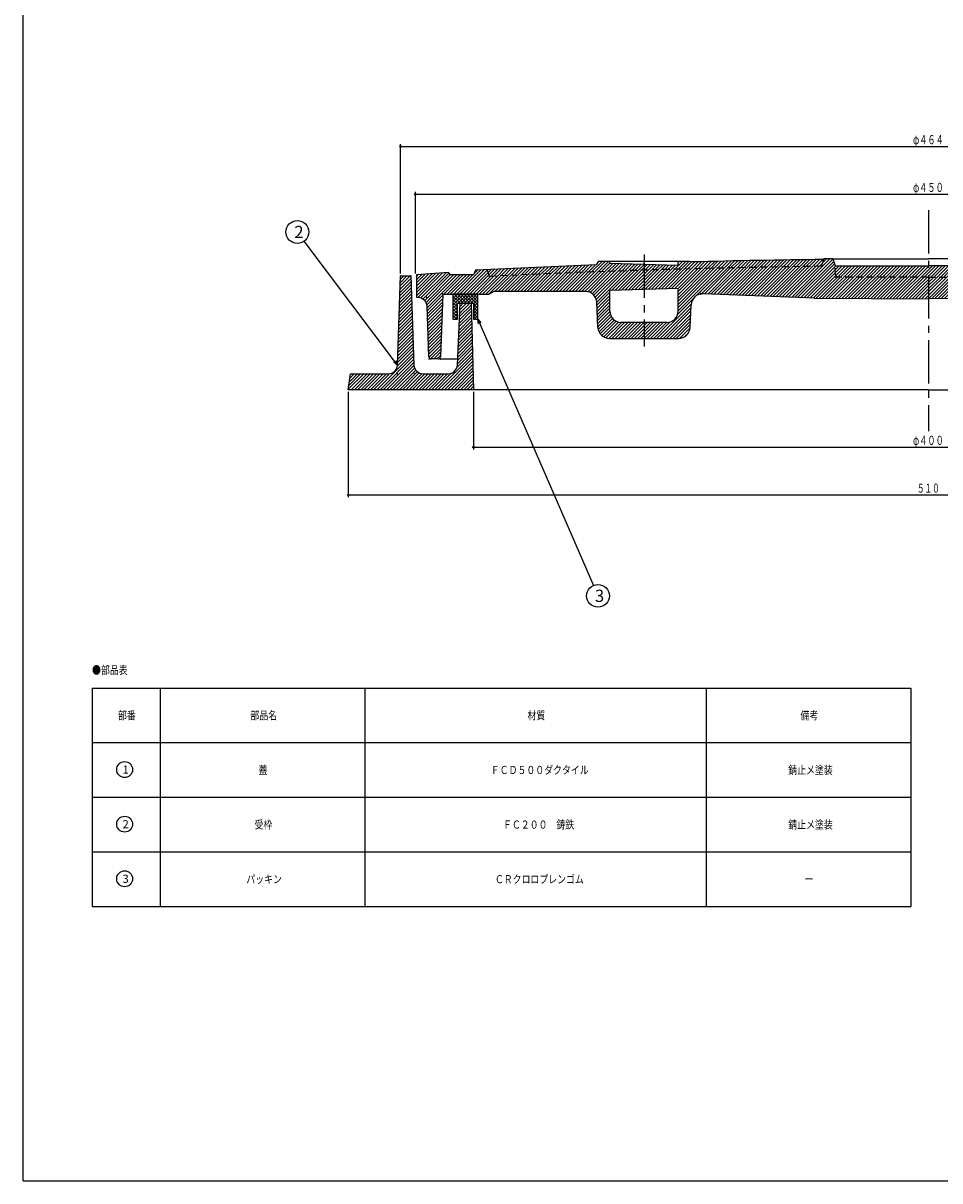
# Model space of a CAD drawing. Extents: x -2706 to 660, y -1350 to 3628.
# Drawn here: x -1002 to -599, y 2518 to 3027 of the extents above; entities that cross this region are included whole.
import ezdxf
from ezdxf.enums import TextEntityAlignment as Align

# ---------------------------------------------------------------- set-up
doc = ezdxf.new("R2010")
doc.units = 0
doc.header["$PDMODE"] = 65
doc.header["$PDSIZE"] = 0.2
for name, pattern in [('CENTER2', [28.575, 19.05, -3.175, 3.175, -3.175]), ('DIVIDE', [1.25, 0.5, -0.25, 0, -0.25, 0, -0.25]), ('HIDDEN2', [4.7625, 3.175, -1.5875])]:
    doc.linetypes.add(name, pattern=pattern)
doc.layers.get('0').update_dxf_attribs({"linetype": 'CONTINUOUS'})
doc.layers.get('DEFPOINTS').update_dxf_attribs({"color": 3, "linetype": 'DIVIDE'})
doc.layers.add('1', color=7, linetype='CONTINUOUS')
doc.layers.add('4', color=7, linetype='CONTINUOUS')
doc.styles.add('DIMSTANDARD', font='MONOTXT.shx', dxfattribs={"width": 0.75, "bigfont": 'EXTFONT.shx'})
doc.styles.add('WinFont1', font='ＭＳ 明朝', dxfattribs={"width": 0.8})
doc.styles.add('WinFont2', font='ＭＳ ゴシック', dxfattribs={"width": 0.8})
doc.dimstyles.new('DIMSTYEX_1', dxfattribs={"dimtxt": 4, "dimasz": 2, "dimexe": 1, "dimexo": 1, "dimgap": 1, "dimtad": 3, "dimdec": 3, "dimdsep": 46, "dimtxsty": 'DIMSTANDARD', "dimcen": 0, "dimclrd": 3, "dimclre": 3, "dimclrt": 2, "dimadec": 3, "dimazin": 2, "dimtfac": 0.5, "dimtdec": 4, "dimtofl": 0, "dimtmove": 0, "dimatfit": 3, "dimldrblk": 'OPEN30', "dimfxl": 1, "dimtolj": 1, "dimtzin": 1, "dimlwd": -1, "dimlwe": -1, "dimarcsym": 0})
doc.dimstyles.new('DIMSTYEX_4', dxfattribs={"dimtxt": 4, "dimasz": 2, "dimexe": 1, "dimexo": 1, "dimgap": 1, "dimtad": 3, "dimdec": 3, "dimdsep": 46, "dimtxsty": 'DIMSTANDARD', "dimblk1": 'SMALL', "dimblk2": 'SMALL', "dimsah": 1, "dimcen": 0, "dimclrd": 3, "dimclre": 3, "dimclrt": 2, "dimadec": 3, "dimazin": 2, "dimtfac": 0.5, "dimtdec": 4, "dimtofl": 0, "dimtmove": 0, "dimatfit": 3, "dimfxl": 1, "dimtolj": 1, "dimtzin": 1, "dimlwd": -1, "dimlwe": -1, "dimarcsym": 0})

# ---------------------------------------------------------------- blocks, each defined once
blk = doc.blocks.new('_SMALL')
at = {"color": 0, "linetype": 'BYBLOCK', "lineweight": -2}
blk.add_circle((0, 0), 0.167, dxfattribs=at)
blk = doc.blocks.new('*D26')
at = {"layer": '1', "color": 3, "linetype": 'BYBLOCK'}
for p, q in [((-829.9, 2916.79), (-829.9, 2952.69)), ((-829.9, 2951.69), (-378.9, 2951.69)), ((-378.9, 2916.79), (-378.9, 2952.69))]:
    blk.add_line(p, q, dxfattribs=at)
at = {"layer": 'DEFPOINTS', "color": 3, "linetype": 'BYBLOCK'}
for p in [(-378.9, 2951.69), (-829.9, 2915.79), (-378.9, 2915.79)]:
    blk.add_point(p, dxfattribs=at)
at = {"layer": '1', "color": 3, "linetype": 'BYBLOCK', "xscale": 2.0000000008, "yscale": 2.0000000008, "zscale": 2.0000000008}
for p in [(-829.9, 2951.69), (-378.9, 2951.69)]:
    blk.add_blockref('_SMALL', p, dxfattribs=at)
at = {"layer": '1', "color": 2, "linetype": 'BYBLOCK', "style": 'DIMSTANDARD', "width": 0.421875}
blk.add_text('φ４５０', height=4, dxfattribs=at).set_placement((-611.15, 2952.69), (-597.65, 2952.69), align=Align.FIT)
blk = doc.blocks.new('*D27')
at = {"layer": '1', "color": 3, "linetype": 'BYBLOCK'}
for p, q in [((-836.4, 2916.79), (-836.4, 2973.69)), ((-836.4, 2972.69), (-372.4, 2972.69)), ((-372.4, 2916.79), (-372.4, 2973.69))]:
    blk.add_line(p, q, dxfattribs=at)
at = {"layer": 'DEFPOINTS', "color": 3, "linetype": 'BYBLOCK'}
for p in [(-372.4, 2972.69), (-836.4, 2915.79), (-372.4, 2915.79)]:
    blk.add_point(p, dxfattribs=at)
at = {"layer": '1', "color": 3, "linetype": 'BYBLOCK', "xscale": 2.0000000008, "yscale": 2.0000000008, "zscale": 2.0000000008}
for p in [(-836.4, 2972.69), (-372.4, 2972.69)]:
    blk.add_blockref('_SMALL', p, dxfattribs=at)
at = {"layer": '1', "color": 2, "linetype": 'BYBLOCK', "style": 'DIMSTANDARD', "width": 0.421875}
blk.add_text('φ４６４', height=4, dxfattribs=at).set_placement((-611.15, 2973.69), (-597.65, 2973.69), align=Align.FIT)
blk = doc.blocks.new('*D28')
at = {"layer": '1', "color": 3, "linetype": 'BYBLOCK'}
for p, q in [((-804.4, 2864.79), (-804.4, 2839.5)), ((-404.4, 2864.79), (-404.4, 2839.5)), ((-804.4, 2840.5), (-404.4, 2840.5))]:
    blk.add_line(p, q, dxfattribs=at)
at = {"layer": 'DEFPOINTS', "color": 3, "linetype": 'BYBLOCK'}
for p in [(-804.4, 2865.79), (-404.4, 2865.79), (-404.4, 2840.5)]:
    blk.add_point(p, dxfattribs=at)
at = {"layer": '1', "color": 3, "linetype": 'BYBLOCK', "xscale": 2.0000000008, "yscale": 2.0000000008, "zscale": 2.0000000008}
for p in [(-804.4, 2840.5), (-404.4, 2840.5)]:
    blk.add_blockref('_SMALL', p, dxfattribs=at)
at = {"layer": '1', "color": 2, "linetype": 'BYBLOCK', "style": 'DIMSTANDARD', "width": 0.421875}
blk.add_text('φ４００', height=4, dxfattribs=at).set_placement((-611.15, 2841.5), (-597.65, 2841.5), align=Align.FIT)
blk = doc.blocks.new('*D29')
at = {"layer": '1', "color": 3, "linetype": 'BYBLOCK'}
for p, q in [((-859.4, 2864.79), (-859.4, 2818.5)), ((-349.4, 2864.79), (-349.4, 2818.5)), ((-859.4, 2819.5), (-349.4, 2819.5))]:
    blk.add_line(p, q, dxfattribs=at)
at = {"layer": 'DEFPOINTS', "color": 3, "linetype": 'BYBLOCK'}
for p in [(-859.4, 2865.79), (-349.4, 2865.79), (-349.4, 2819.5)]:
    blk.add_point(p, dxfattribs=at)
at = {"layer": '1', "color": 3, "linetype": 'BYBLOCK', "xscale": 2.0000000008, "yscale": 2.0000000008, "zscale": 2.0000000008}
for p in [(-859.4, 2819.5), (-349.4, 2819.5)]:
    blk.add_blockref('_SMALL', p, dxfattribs=at)
at = {"layer": '1', "color": 2, "linetype": 'BYBLOCK', "style": 'DIMSTANDARD', "width": 0.416667}
blk.add_text('５１０', height=4, dxfattribs=at).set_placement((-609.4, 2820.5), (-599.4, 2820.5), align=Align.FIT)
blk = doc.blocks.new('_OPEN30')
at = {"color": 0, "linetype": 'BYBLOCK', "lineweight": -2}
for p, q in [((-1, 0.27), (0, 0)), ((0, 0), (-1, -0.27)), ((0, 0), (-1, 0))]:
    blk.add_line(p, q, dxfattribs=at)
blk = doc.blocks.new('MAKR15', base_point=(-957.7, 2698.79))
at = {"layer": '1', "color": 3, "linetype": 'BYBLOCK'}
blk.add_circle((-957.7, 2698.79), 3.5, dxfattribs=at)
at = {"layer": '1', "color": 2, "linetype": 'BYBLOCK', "style": 'WinFont2'}
blk.add_text('1', height=3.58, dxfattribs=at).set_placement((-958.6, 2697))
blk = doc.blocks.new('MAKR16', base_point=(-957.7, 2674.79))
at = {"layer": '1', "color": 3, "linetype": 'BYBLOCK'}
blk.add_circle((-957.7, 2674.79), 3.5, dxfattribs=at)
at = {"layer": '1', "color": 2, "linetype": 'BYBLOCK', "style": 'WinFont2'}
blk.add_text('2', height=3.58, dxfattribs=at).set_placement((-958.6, 2673))
blk = doc.blocks.new('MAKR17', base_point=(-957.7, 2650.79))
at = {"layer": '1', "color": 3, "linetype": 'BYBLOCK'}
blk.add_circle((-957.7, 2650.79), 3.5, dxfattribs=at)
at = {"layer": '1', "color": 2, "linetype": 'BYBLOCK', "style": 'WinFont2'}
blk.add_text('3', height=3.58, dxfattribs=at).set_placement((-958.6, 2649))
blk = doc.blocks.new('BLK14', base_point=(-1002.31, 2518))
at = {"layer": '1', "color": 7, "linetype": 'CONTINUOUS'}
for p, q in [((-1002.31, 2518), (-1002.31, 3628)), ((-972.04, 2734.62), (-972.04, 2638.62)), ((-972.04, 2734.62), (-612.04, 2734.62)), ((-942.04, 2734.62), (-942.04, 2638.62)), ((-852.04, 2638.62), (-852.04, 2734.62)), ((-702.04, 2734.62), (-702.04, 2638.62)), ((-612.04, 2734.62), (-612.04, 2638.62)), ((-972.04, 2710.62), (-612.04, 2710.62)), ((-972.04, 2686.62), (-612.04, 2686.62)), ((-972.04, 2662.62), (-612.04, 2662.62)), ((-972.04, 2638.62), (-612.04, 2638.62)), ((-1002.31, 2518), (-201.31, 2518))]:
    blk.add_line(p, q, dxfattribs=at)
at = {"layer": '1', "color": 3, "linetype": 'BYBLOCK'}
for name, p in [('MAKR15', (-957.7, 2698.79)), ('MAKR16', (-957.7, 2674.79)), ('MAKR17', (-957.7, 2650.79))]:
    blk.add_blockref(name, p, dxfattribs=at)
at = {"layer": '1', "color": 7, "linetype": 'BYBLOCK', "style": 'WinFont1', "width": 0.8}
for s, height, p in [('●部品表', 3.584, (-972.04, 2740.76)), ('部番', 3.584, (-960.62, 2720.82)), ('部品名', 3.584, (-902.42, 2720.82)), ('材質', 3.584, (-780.62, 2720.82)), ('備考', 3.584, (-660.62, 2720.82)), ('蓋', 3.58, (-898.83, 2696.82)), ('ＦＣＤ５００ダクタイル', 3.584, (-796.75, 2696.82)), ('錆止メ塗装', 3.584, (-666, 2696.82)), ('受枠', 3.584, (-900.62, 2672.82)), ('ＦＣ２００\u3000鋳鉄', 3.584, (-791.38, 2672.82)), ('錆止メ塗装', 3.584, (-666, 2672.82)), ('パッキン', 3.584, (-904.21, 2648.82)), ('ＣＲクロロプレンゴム', 3.584, (-794.96, 2648.82)), ('ー', 3.58, (-658.83, 2648.82))]:
    blk.add_text(s, height=height, dxfattribs=at).set_placement(p)
blk = doc.blocks.new('BALN16')
at = {"layer": '1', "color": 3, "linetype": 'BYBLOCK'}
blk.add_circle((-44.02, 58.48), 5, dxfattribs=at)
at = {"layer": '1', "color": 2, "linetype": 'BYBLOCK', "style": 'WinFont2'}
blk.add_text('2', height=5.38, dxfattribs=at).set_placement((-45.36, 55.79))
at = {"layer": '1', "color": 3, "linetype": 'BYBLOCK'}
blk.add_leader([(0, 0), (-41.01, 54.48)], dimstyle='DIMSTYEX_1', dxfattribs=at)
blk = doc.blocks.new('BALN17')
at = {"layer": '1', "color": 3, "linetype": 'BYBLOCK'}
blk.add_circle((52.77, -121.63), 5, dxfattribs=at)
at = {"layer": '1', "color": 2, "linetype": 'BYBLOCK', "style": 'WinFont2'}
blk.add_text('3', height=5.38, dxfattribs=at).set_placement((51.42, -124.31))
at = {"layer": '1', "color": 3, "linetype": 'BYBLOCK'}
blk.add_leader([(0, 0), (50.78, -117.04)], dimstyle='DIMSTYEX_1', dxfattribs=at)

msp = doc.modelspace()

# ---------------------------------------------------------------- hatches: boundary and pattern name
at = {"layer": '1', "linetype": 'CONTINUOUS'}
h = msp.add_hatch(dxfattribs=at)
h.set_pattern_fill('_U', angle=45, style=0, pattern_type=0)
h.set_pattern_definition([(45, (-604.4013, 2905.7875), (-0.707107, 0.707107), [])])
edge = h.paths.add_edge_path()
edge.add_line((-729.4013, 2920.8154), (-744.3876, 2921.3154))
edge.add_line((-744.3876, 2921.3154), (-744.3876, 2922.3154))
edge.add_line((-744.3876, 2922.3154), (-749.4013, 2922.3154))
edge.add_line((-749.4013, 2922.3154), (-750.4013, 2920.5969))
edge.add_arc((-604.4013, -1039.3125), 3962.6, 92.111512, 92.8061945)
edge.add_line((-798.4013, 2918.5357), (-797.4013, 2915.5811))
edge.add_arc((-604.4013, -1039.3125), 3959.6, 451.8090622, 452.7938349, ccw=False)
edge.add_line((-729.4013, 2918.3139), (-729.4013, 2920.8154))
edge = h.paths.add_edge_path(flags=16)
edge.add_arc((-604.4013, -1039.3125), 3959.6, 91.8090622, 92.7938349)
edge.add_line((-797.4013, 2915.5811), (-798.4013, 2918.5357))
edge.add_arc((-604.4013, -1039.3125), 3962.6, 92.8061945, 92.8785793)
edge.add_line((-803.4013, 2918.2875), (-804.4013, 2916.2875))
edge.add_line((-804.4013, 2916.2875), (-814.4013, 2916.2875))
edge.add_line((-814.4013, 2916.2875), (-815.4013, 2917.2875))
edge.add_line((-815.4013, 2917.2875), (-829.4013, 2916.2875))
edge.add_line((-829.4013, 2916.2875), (-829.4013, 2906.2875))
edge.add_line((-829.4013, 2906.2875), (-828.7504, 2906.2875))
edge.add_arc((-828.7504, 2902.2875), 4, 362.202598, 450, ccw=False)
edge.add_line((-824.7533, 2902.4412), (-823.9383, 2880.249))
edge.add_arc((-822.939, 2880.2875), 1, -177.797402, -90)
edge.add_line((-822.939, 2879.2875), (-819.8668, 2879.2875))
edge.add_arc((-819.8668, 2880.2875), 1, -90, -2.009554)
edge.add_line((-818.8674, 2880.2524), (-817.9013, 2907.7875))
edge.add_line((-817.9013, 2907.7875), (-797.4013, 2907.7875))
edge.add_line((-797.4013, 2907.7875), (-795.4013, 2908.9474))
edge.add_line((-795.4013, 2908.9474), (-755.1679, 2908.9474))
edge.add_arc((-755.1679, 2903.9474), 5, 362.785887, 450, ccw=False)
edge.add_line((-750.1738, 2904.1904), (-749.6328, 2893.0724))
edge.add_arc((-744.6387, 2893.3154), 5, -177.214113, -90)
edge.add_line((-744.6387, 2888.3154), (-729.4013, 2888.3154))
edge.add_line((-729.4013, 2888.3154), (-729.4013, 2895.3154))
edge.add_line((-729.4013, 2895.3154), (-739.3876, 2895.3154))
edge.add_arc((-739.3876, 2900.3154), 5, 540, 270, ccw=False)
edge.add_line((-744.3876, 2900.3154), (-744.3876, 2909.3154))
edge.add_line((-744.3876, 2909.3154), (-729.4013, 2909.8154))
edge.add_line((-729.4013, 2909.8154), (-729.4013, 2918.3139))
edge = h.paths.add_edge_path()
edge.add_line((-604.4013, 2915.2875), (-644.1903, 2915.2875))
edge.add_arc((-644.1903, 2916.2875), 1, 183, 270, ccw=False)
edge.add_line((-645.1889, 2916.2351), (-645.4013, 2920.2875))
edge.add_line((-645.4013, 2920.2875), (-646.4013, 2923.2875))
edge.add_line((-646.4013, 2923.2875), (-650.4013, 2923.2875))
edge.add_line((-650.4013, 2923.2875), (-650.483, 2923.0195))
edge.add_line((-650.483, 2923.0195), (-651.4013, 2920.0085))
edge.add_arc((-604.4013, -1039.3125), 3959.6, 90.6801103, 91.8090622)
edge.add_line((-729.4013, 2918.3139), (-729.4013, 2909.8154))
edge.add_line((-729.4013, 2909.8154), (-714.415, 2910.3154))
edge.add_line((-714.415, 2910.3154), (-714.415, 2900.3154))
edge.add_arc((-719.415, 2900.3154), 5, 270, 360, ccw=False)
edge.add_line((-719.415, 2895.3154), (-729.4013, 2895.3154))
edge.add_line((-729.4013, 2895.3154), (-729.4013, 2888.3154))
edge.add_line((-729.4013, 2888.3154), (-714.1538, 2888.3154))
edge.add_arc((-714.1538, 2893.3154), 5, -90, -2.907128)
edge.add_line((-709.1602, 2893.0618), (-708.6481, 2903.1461))
edge.add_arc((-703.6546, 2902.8925), 5, 447.762634, 537.092872, ccw=False)
edge.add_line((-703.4594, 2907.8887), (-654.4013, 2905.972))
edge.add_line((-654.4013, 2905.972), (-604.4013, 2905.7875))
edge.add_line((-604.4013, 2905.7875), (-604.4013, 2915.2875))
edge = h.paths.add_edge_path(flags=16)
edge.add_arc((-604.4013, -1039.3125), 3962.6, 90.666317, 91.503923)
edge.add_line((-708.4013, 2921.9225), (-709.4013, 2922.3154))
edge.add_line((-709.4013, 2922.3154), (-714.415, 2922.3154))
edge.add_line((-714.415, 2922.3154), (-714.415, 2920.3154))
edge.add_line((-714.415, 2920.3154), (-729.4013, 2920.8154))
edge.add_line((-729.4013, 2920.8154), (-729.4013, 2918.3139))
edge.add_arc((-604.4013, -1039.3125), 3959.6, 450.6801103, 451.8090622, ccw=False)
edge.add_line((-651.4013, 2920.0085), (-650.483, 2923.0195))
edge = h.paths.add_edge_path()
edge.add_line((-604.4013, 2920.2875), (-645.4013, 2920.2875))
edge.add_line((-645.4013, 2920.2875), (-645.1889, 2916.2351))
edge.add_arc((-644.1903, 2916.2875), 1, -177, -90)
edge.add_line((-644.1903, 2915.2875), (-604.4013, 2915.2875))
edge.add_line((-604.4013, 2915.2875), (-604.4013, 2920.2875))
edge = h.paths.add_edge_path()
edge.add_line((-494.3876, 2910.3154), (-479.4013, 2909.8154))
edge.add_line((-479.4013, 2909.8154), (-479.4013, 2918.3139))
edge.add_arc((-604.4013, -1039.3125), 3959.6, 88.1909378, 89.3198897)
edge.add_line((-557.4013, 2920.0085), (-558.3196, 2923.0195))
edge.add_line((-558.3196, 2923.0195), (-558.4013, 2923.2875))
edge.add_line((-558.4013, 2923.2875), (-562.4013, 2923.2875))
edge.add_line((-562.4013, 2923.2875), (-563.4013, 2920.2875))
edge.add_line((-563.4013, 2920.2875), (-563.6136, 2916.2351))
edge.add_arc((-564.6123, 2916.2875), 1, 270, 357, ccw=False)
edge.add_line((-564.6123, 2915.2875), (-604.4013, 2915.2875))
edge.add_line((-604.4013, 2915.2875), (-604.4013, 2905.7875))
edge.add_line((-604.4013, 2905.7875), (-554.4013, 2905.972))
edge.add_line((-554.4013, 2905.972), (-505.3432, 2907.8887))
edge.add_arc((-505.148, 2902.8925), 5, 362.907128, 452.237366, ccw=False)
edge.add_line((-500.1544, 2903.1461), (-499.6423, 2893.0618))
edge.add_arc((-494.6487, 2893.3154), 5, -177.092872, -90)
edge.add_line((-494.6487, 2888.3154), (-479.4013, 2888.3154))
edge.add_line((-479.4013, 2888.3154), (-479.4013, 2895.3154))
edge.add_line((-479.4013, 2895.3154), (-489.3876, 2895.3154))
edge.add_arc((-489.3876, 2900.3154), 5, 540, 270, ccw=False)
edge.add_line((-494.3876, 2900.3154), (-494.3876, 2910.3154))
edge = h.paths.add_edge_path(flags=16)
edge.add_line((-563.6136, 2916.2351), (-563.4013, 2920.2875))
edge.add_line((-563.4013, 2920.2875), (-604.4013, 2920.2875))
edge.add_line((-604.4013, 2920.2875), (-604.4013, 2915.2875))
edge.add_line((-604.4013, 2915.2875), (-564.6123, 2915.2875))
edge.add_arc((-564.6123, 2916.2875), 1, -90, -3)
edge = h.paths.add_edge_path()
edge.add_line((-494.3876, 2922.3154), (-499.4013, 2922.3154))
edge.add_line((-499.4013, 2922.3154), (-500.4013, 2921.9225))
edge.add_arc((-604.4013, -1039.3125), 3962.6, 88.496077, 89.333683)
edge.add_line((-558.3196, 2923.0195), (-557.4013, 2920.0085))
edge.add_arc((-604.4013, -1039.3125), 3959.6, 448.1909378, 449.3198897, ccw=False)
edge.add_line((-479.4013, 2918.3139), (-479.4013, 2920.8154))
edge.add_line((-479.4013, 2920.8154), (-494.3876, 2920.3154))
edge.add_line((-494.3876, 2920.3154), (-494.3876, 2922.3154))
edge = h.paths.add_edge_path()
edge.add_line((-458.4013, 2920.5969), (-459.4013, 2922.3154))
edge.add_line((-459.4013, 2922.3154), (-464.415, 2922.3154))
edge.add_line((-464.415, 2922.3154), (-464.415, 2921.3154))
edge.add_line((-464.415, 2921.3154), (-479.4013, 2920.8154))
edge.add_line((-479.4013, 2920.8154), (-479.4013, 2918.3139))
edge.add_arc((-604.4013, -1039.3125), 3959.6, 447.2061651, 448.1909378, ccw=False)
edge.add_line((-411.4013, 2915.5811), (-410.4013, 2918.5357))
edge.add_arc((-604.4013, -1039.3125), 3962.6, 87.1938055, 87.888488)
edge = h.paths.add_edge_path()
edge.add_line((-379.4013, 2916.2875), (-393.4013, 2917.2875))
edge.add_line((-393.4013, 2917.2875), (-394.4013, 2916.2875))
edge.add_line((-394.4013, 2916.2875), (-404.4013, 2916.2875))
edge.add_line((-404.4013, 2916.2875), (-405.4013, 2918.2875))
edge.add_arc((-604.4013, -1039.3125), 3962.6, 87.1214207, 87.1938055)
edge.add_line((-410.4013, 2918.5357), (-411.4013, 2915.5811))
edge.add_arc((-604.4013, -1039.3125), 3959.6, 87.2061651, 88.1909378)
edge.add_line((-479.4013, 2918.3139), (-479.4013, 2909.8154))
edge.add_line((-479.4013, 2909.8154), (-464.415, 2909.3154))
edge.add_line((-464.415, 2909.3154), (-464.415, 2900.3154))
edge.add_arc((-469.415, 2900.3154), 5, 270, 360, ccw=False)
edge.add_line((-469.415, 2895.3154), (-479.4013, 2895.3154))
edge.add_line((-479.4013, 2895.3154), (-479.4013, 2888.3154))
edge.add_line((-479.4013, 2888.3154), (-464.1639, 2888.3154))
edge.add_arc((-464.1639, 2893.3154), 5, -90, -2.785887)
edge.add_line((-459.1698, 2893.0724), (-458.6288, 2904.1904))
edge.add_arc((-453.6347, 2903.9474), 5, 450, 537.214113, ccw=False)
edge.add_line((-453.6347, 2908.9474), (-413.4013, 2908.9474))
edge.add_line((-413.4013, 2908.9474), (-411.4013, 2907.7875))
edge.add_line((-411.4013, 2907.7875), (-390.9013, 2907.7875))
edge.add_line((-390.9013, 2907.7875), (-389.9351, 2880.2524))
edge.add_arc((-388.9357, 2880.2875), 1, -177.990446, -90)
edge.add_line((-388.9357, 2879.2875), (-385.8636, 2879.2875))
edge.add_arc((-385.8636, 2880.2875), 1, -90, -2.202598)
edge.add_line((-384.8643, 2880.249), (-384.0492, 2902.4412))
edge.add_arc((-380.0522, 2902.2875), 4, 450, 537.797402, ccw=False)
edge.add_line((-380.0522, 2906.2875), (-379.4013, 2906.2875))
edge.add_line((-379.4013, 2906.2875), (-379.4013, 2916.2875))
h = msp.add_hatch(dxfattribs=at)
h.set_pattern_fill('_U', angle=-45, style=0, double=1, pattern_type=0)
h.set_pattern_definition([(45, (-811.4013, 2907.7875), (-0.70711, 0.70711), []), (-45, (-811.4013, 2907.7875), (0.70711, 0.70711), [])])
h.paths.add_polyline_path([(-802.4013, 2907.7875), (-813.4013, 2907.7875), (-813.4013, 2896.7875), (-811.4013, 2896.7875), (-811.4013, 2903.7875), (-804.4013, 2903.7875), (-804.4013, 2896.7875), (-802.4013, 2896.7875)])
at = {"layer": '4', "linetype": 'CONTINUOUS'}
h = msp.add_hatch(dxfattribs=at)
h.set_pattern_fill('_U', angle=45, style=0, pattern_type=0)
h.set_pattern_definition([(45, (-804.4013, 2865.7875), (-0.707107, 0.707107), [])])
edge = h.paths.add_edge_path()
edge.add_line((-805.4013, 2903.7875), (-810.1513, 2903.7875))
edge.add_line((-810.1513, 2903.7875), (-811.4484, 2876.5735))
edge.add_arc((-815.4427, 2876.7875), 4, 270, 356.933514, ccw=False)
edge.add_line((-815.4427, 2872.7875), (-826.5561, 2872.7875))
edge.add_arc((-826.5561, 2876.7875), 4, 182.260502, 270, ccw=False)
edge.add_line((-830.5529, 2876.6297), (-831.9013, 2915.7875))
edge.add_line((-831.9013, 2915.7875), (-836.4013, 2915.7875))
edge.add_line((-836.4013, 2915.7875), (-837.7496, 2876.6297))
edge.add_arc((-841.7465, 2876.7875), 4, 270, 357.739498, ccw=False)
edge.add_line((-841.7465, 2872.7875), (-858.4013, 2872.7875))
edge.add_line((-858.4013, 2872.7875), (-859.4013, 2865.7875))
edge.add_line((-859.4013, 2865.7875), (-804.4013, 2865.7875))
edge.add_line((-804.4013, 2865.7875), (-805.4013, 2903.7875))

# ---------------------------------------------------------------- linework, layer by layer
at = {"layer": '1', "color": 7, "linetype": 'CENTER2'}
for p, q in [((-604.4013, 2944.6944), (-604.4013, 2847.4965)), ((-729.4013, 2925.1532), (-729.4013, 2884.7523))]:
    msp.add_line(p, q, dxfattribs=at)
at = {"layer": '1', "color": 7, "linetype": 'CONTINUOUS'}
for p, q in [((-749.4013, 2922.3154), (-750.4013, 2920.5969)), ((-749.4013, 2922.3154), (-709.4013, 2922.3154)), ((-744.3876, 2921.3154), (-744.3876, 2922.3154)), ((-714.415, 2920.3154), (-744.3876, 2921.3154)), ((-714.415, 2920.3154), (-714.415, 2922.3154)), ((-709.4013, 2922.3154), (-708.4013, 2921.9225)), ((-650.4013, 2923.2875), (-650.483, 2923.0195)), ((-646.4013, 2923.2875), (-650.4013, 2923.2875)), ((-646.4013, 2923.2875), (-645.4013, 2920.2875)), ((-646.4013, 2923.2875), (-604.4013, 2923.2875)), ((-562.4013, 2923.2875), (-604.4013, 2923.2875)), ((-815.4013, 2917.2875), (-829.4013, 2916.2875)), ((-829.4013, 2916.2875), (-829.4013, 2906.2875)), ((-814.4013, 2916.2875), (-815.4013, 2917.2875)), ((-804.4013, 2916.2875), (-814.4013, 2916.2875)), ((-803.4013, 2918.2875), (-804.4013, 2916.2875)), ((-645.4013, 2920.2875), (-604.4013, 2920.2875)), ((-563.4013, 2920.2875), (-604.4013, 2920.2875)), ((-828.7504, 2906.2875), (-829.4013, 2906.2875)), ((-817.9013, 2907.7875), (-818.8674, 2880.2524)), ((-817.9013, 2907.7875), (-797.4013, 2907.7875)), ((-802.4013, 2907.7875), (-813.4013, 2907.7875)), ((-813.4013, 2907.7875), (-813.4013, 2896.7875)), ((-802.4013, 2896.7875), (-802.4013, 2907.7875)), ((-795.4013, 2908.9474), (-797.4013, 2907.7875)), ((-755.1679, 2908.9474), (-795.4013, 2908.9474)), ((-714.415, 2910.3154), (-744.3876, 2909.3154)), ((-744.3876, 2900.3154), (-744.3876, 2909.3154)), ((-714.415, 2900.3154), (-714.415, 2910.3154)), ((-654.4013, 2905.972), (-703.4594, 2907.8887)), ((-654.4013, 2905.972), (-604.4013, 2905.7875)), ((-554.4013, 2905.972), (-604.4013, 2905.7875)), ((-823.9383, 2880.249), (-824.7533, 2902.4412)), ((-811.4013, 2896.7875), (-811.4013, 2903.7875)), ((-811.4013, 2903.7875), (-804.4013, 2903.7875)), ((-804.4013, 2903.7875), (-804.4013, 2896.7875)), ((-749.6328, 2893.0724), (-750.1738, 2904.1904)), ((-709.1602, 2893.0618), (-708.6481, 2903.1461)), ((-813.4013, 2896.7875), (-811.4013, 2896.7875)), ((-804.4013, 2896.7875), (-802.4013, 2896.7875)), ((-719.415, 2895.3154), (-739.3876, 2895.3154)), ((-744.6387, 2888.3154), (-714.1538, 2888.3154)), ((-819.8668, 2879.2875), (-822.939, 2879.2875)), ((-818.9013, 2879.2875), (-811.3191, 2879.2875))]:
    msp.add_line(p, q, dxfattribs=at)
at = {"layer": '1', "color": 7, "linetype": 'HIDDEN2'}
for p, q in [((-650.483, 2923.0195), (-651.4013, 2920.0085)), ((-798.4013, 2918.5357), (-797.4013, 2915.5811)), ((-645.1889, 2916.2351), (-645.4013, 2920.2875)), ((-604.4013, 2915.2875), (-644.1903, 2915.2875)), ((-604.4013, 2915.2875), (-564.6123, 2915.2875))]:
    msp.add_line(p, q, dxfattribs=at)
at = {"layer": '1', "color": 7, "linetype": 'CONTINUOUS'}
for centre, radius, start, end in [((-604.4013, -1039.3125), 3962.6, 90.666317, 91.503923), ((-604.4013, -1039.3125), 3962.6, 92.111512, 92.8785793), ((-828.7504, 2902.2875), 4, 2.202598, 90), ((-755.1679, 2903.9474), 5, 2.785887, 90), ((-703.6546, 2902.8925), 5, 87.762634, 177.092872), ((-739.3876, 2900.3154), 5, 180, -90), ((-719.415, 2900.3154), 5, -90, 0), ((-744.6387, 2893.3154), 5, -177.214113, -90), ((-714.1538, 2893.3154), 5, -90, -2.907128), ((-822.939, 2880.2875), 1, -177.797402, -90), ((-819.8668, 2880.2875), 1, -90, -2.009554)]:
    msp.add_arc(centre, radius, start, end, dxfattribs=at)
at = {"layer": '1', "color": 7, "linetype": 'HIDDEN2'}
for centre, radius, start, end in [((-604.4013, -1039.3125), 3959.6, 90.6801103, 92.7938349), ((-644.1903, 2916.2875), 1, -177, -90)]:
    msp.add_arc(centre, radius, start, end, dxfattribs=at)
at = {"layer": '1', "color": 7, "linetype": 'CONTINUOUS'}
for p in [(-729.4013, 2921.3154), (-645.1392, 2915.2875), (-824.9013, 2906.2875), (-817.9013, 2907.7875), (-804.4013, 2907.5336), (-704.4013, 2907.9255), (-654.4013, 2905.972), (-823.9013, 2879.2875), (-818.9013, 2879.2875)]:
    msp.add_point(p, dxfattribs=at)
at = {"layer": '4', "color": 7, "linetype": 'CONTINUOUS'}
for p, q in [((-837.7496, 2876.6297), (-836.4013, 2915.7875)), ((-836.4013, 2915.7875), (-831.9013, 2915.7875)), ((-831.9013, 2915.7875), (-830.5529, 2876.6297)), ((-811.4484, 2876.5735), (-810.1513, 2903.7875)), ((-810.1513, 2903.7875), (-805.4013, 2903.7875)), ((-805.4013, 2903.7875), (-804.4013, 2865.7875)), ((-859.4013, 2865.7875), (-858.4013, 2872.7875)), ((-858.4013, 2872.7875), (-841.7465, 2872.7875)), ((-826.5561, 2872.7875), (-815.4427, 2872.7875)), ((-604.4013, 2865.7875), (-859.4013, 2865.7875)), ((-604.4013, 2865.7875), (-349.4013, 2865.7875))]:
    msp.add_line(p, q, dxfattribs=at)
for centre, start, end in [((-841.7465, 2876.7875), -90, -2.260502), ((-826.5561, 2876.7875), -177.739498, -90), ((-815.4427, 2876.7875), -90, -3.066486)]:
    msp.add_arc(centre, 4, start, end, dxfattribs=at)
for p in [(-836.4013, 2915.7875), (-831.9013, 2915.7875), (-837.9013, 2872.7875), (-830.4013, 2872.7875)]:
    msp.add_point(p, dxfattribs=at)

# ---------------------------------------------------------------- block references
at = {"layer": '1', "color": 0, "linetype": 'BYBLOCK'}
msp.add_blockref('BLK14', (-1002.3094, 2518.0009), dxfattribs=at)
at = {"layer": '1', "color": 3, "linetype": 'BYBLOCK'}
for name, p in [('BALN16', (-837.7496, 2876.6297)), ('BALN17', (-802.4013, 2896.7875))]:
    msp.add_blockref(name, p, dxfattribs=at)

# ---------------------------------------------------------------- dimensions: what is measured, and where the dimension line sits
for base, p1, p2, text, picture, middle in [((-372.4013, 2972.6944), (-836.4013, 2915.7875), (-372.4013, 2915.7875), 'φ４６４', '*D27', (-604.4013, 2975.6944)), ((-378.9013, 2951.6944), (-829.9013, 2915.7875), (-378.9013, 2915.7875), 'φ４５０', '*D26', (-604.4013, 2954.6944)), ((-404.4013, 2840.4965), (-804.4013, 2865.7875), (-404.4013, 2865.7875), 'φ４００', '*D28', (-604.4013, 2843.4965))]:
    dim = msp.add_linear_dim(base=base, p1=p1, p2=p2, text=text, dimstyle='DIMSTYEX_4', dxfattribs=at)
    dim.commit()
    dim.dimension.update_dxf_attribs({"geometry": picture, "text_midpoint": middle})
dim = msp.add_linear_dim(base=(-349.4013, 2819.4965), p1=(-859.4013, 2865.7875), p2=(-349.4013, 2865.7875), dimstyle='DIMSTYEX_4', dxfattribs=at)
dim.commit()
dim.dimension.update_dxf_attribs({"geometry": '*D29', "text_midpoint": (-604.4013, 2822.4965)})

doc.saveas('drawing.dxf')
